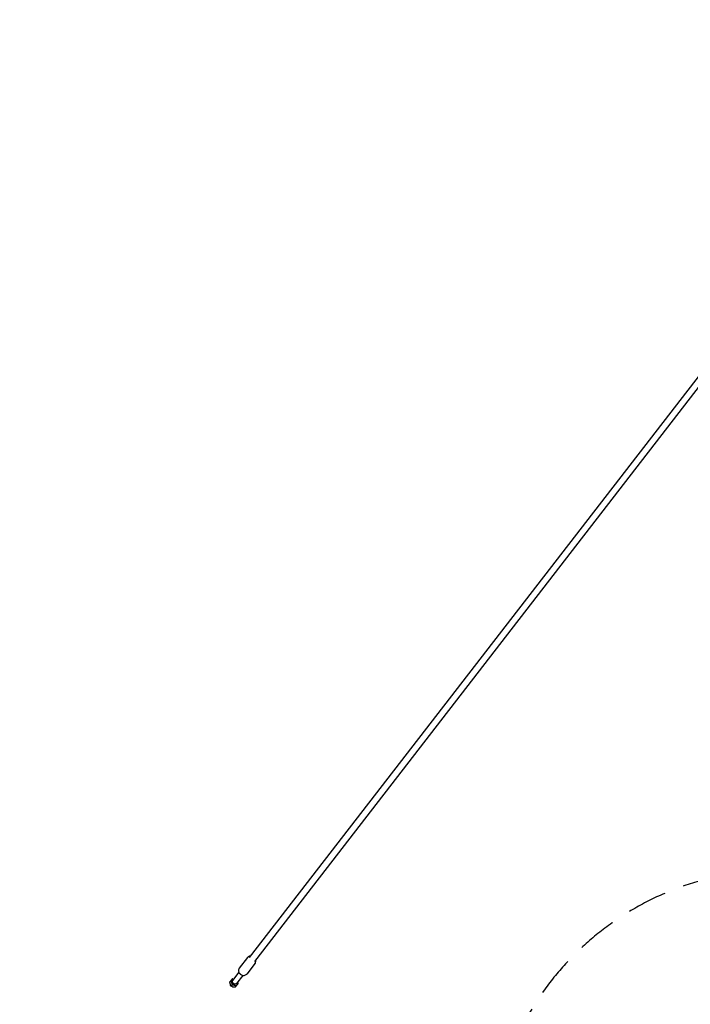
# Model space of a CAD drawing. Units: millimetres. Extents: x -10132 to 10924, y -6264 to 5679.
# Drawn here: x -3636 to -1497, y -3883 to -745 of the extents above; entities that cross this region are included whole.
import ezdxf

# ---------------------------------------------------------------- set-up
doc = ezdxf.new("R2010")
doc.units = ezdxf.units.MM
doc.header["$LTSCALE"] = 20
doc.linetypes.add('HIDDEN', pattern=[9.525, 6.35, -3.175])
doc.layers.add('2d', color=230, linetype='Continuous')
doc.layers.add('ASTM-BufferZone', color=240, linetype='HIDDEN')

msp = doc.modelspace()

# ---------------------------------------------------------------- linework, layer by layer
at = {"layer": '2d'}
for p, q in [((-230.2, -275.5), (-2903.8, -3734.2)), ((-213.7, -288.5), (-2887.2, -3747)), ((-2909.3, -3733.9), (-2935.9, -3768.4)), ((-2903.8, -3734.2), (-2903.8, -3734.2)), ((-2885.5, -3752.2), (-2912.2, -3786.7)), ((-2887.2, -3747), (-2887.2, -3747)), ((-2937, -3781.2), (-2957, -3807)), ((-2924.4, -3791), (-2944.3, -3816.8)), ((-2963.7, -3809.1), (-2966.5, -3812.7)), ((-2966.5, -3812.7), (-2964.3, -3821.8)), ((-2961.8, -3825.6), (-2958, -3820.7)), ((-2954.9, -3804.4), (-2957.4, -3802.5)), ((-2957, -3827.5), (-2948.3, -3828)), ((-2948.3, -3828), (-2939.5, -3817.2)), ((-2948.3, -3828), (-2945.3, -3824.1)), ((-2939.8, -3816.1), (-2942.3, -3814.2))]:
    msp.add_line(p, q, dxfattribs=at)
for centre, major_axis, ratio, start_param, end_param in [((-2895.5, -3740.6), (-8.31, 6.42), 0.782445, 0.000022, 0.000135), ((-2950.6, -3811.9), (-9.42, 7.28), 0.782433, -0.032058, 1.01514), ((-2950.6, -3811.9), (9.42, -7.28), 0.782433, -2.126453, -1.602854), ((-2950.6, -3811.9), (-9.42, 7.28), 0.782433, -0.359084, -0.032058), ((-2950.6, -3811.9), (9.42, -7.28), 0.782433, -1.079255, -0.032058), ((-2950.6, -3811.9), (9.42, -7.28), 0.782433, -0.032058, 0.359084)]:
    msp.add_ellipse(centre, major_axis=major_axis, ratio=ratio, start_param=start_param, end_param=end_param, dxfattribs=at)
at = {"layer": '2d', "extrusion": (0, 0, -1)}
for major_axis, start_param, end_param in [((-6.33, 4.89), -1.538739, 0), ((-9.42, 7.28), -2.062337, -1.538739), ((6.33, -4.89), 0.032058, 1.602854), ((6.33, -4.89), 0, 0.032058)]:
    msp.add_ellipse((-2950.6, -3811.9), major_axis=major_axis, ratio=0.782433, start_param=start_param, end_param=end_param, dxfattribs=at)
at = {"layer": '2d'}
for points, knots in [([(-2900.1, -3729.3), (-2900.6, -3729.4), (-2901.1, -3729.4), (-2903.1, -3729.7), (-2904.5, -3730.2), (-2907, -3731.6), (-2908.1, -3732.4), (-2909, -3733.6), (-2909.2, -3733.7), (-2909.3, -3733.9)], [1.8446138, 1.8446138, 1.8446138, 1.8446138, 1.9566267, 1.9566267, 2.2745423, 2.2745423, 2.5622016, 2.5622016, 2.5977683, 2.5977683, 2.5977683, 2.5977683]), ([(-2885.5, -3752.2), (-2884.7, -3751.2), (-2884.1, -3750), (-2883.3, -3747.5), (-2883.1, -3746.2), (-2883.2, -3744), (-2883.3, -3743.1), (-2883.5, -3742.2)], [5.7393609, 5.7393609, 5.7393609, 5.7393609, 6.0127127, 6.0127127, 6.2965257, 6.2965257, 6.4923495, 6.4923495, 6.4923495, 6.4923495]), ([(-2935.9, -3768.4), (-2936.7, -3769.4), (-2937.3, -3770.5), (-2938.1, -3773), (-2938.3, -3774.4), (-2938.3, -3777.1), (-2938, -3778.5), (-2937.1, -3781.2), (-2936.5, -3782.5), (-2934.9, -3784.8), (-2933.9, -3785.9), (-2932.6, -3787.1), (-2932.4, -3787.2), (-2932.2, -3787.4)], [2.597768, 2.597768, 2.597768, 2.597768, 2.87112, 2.87112, 3.154933, 3.154933, 3.462681, 3.462681, 3.770428, 3.770428, 4.078176, 4.078176, 4.136507, 4.136507, 4.136507, 4.136507]), ([(-2932.2, -3787.4), (-2931.1, -3788.3), (-2929.8, -3789.1), (-2927.1, -3790.4), (-2925.7, -3790.8), (-2922.8, -3791.3), (-2921.3, -3791.3), (-2918.4, -3790.9), (-2916.9, -3790.4), (-2914.4, -3789), (-2913.4, -3788.1), (-2912.4, -3787), (-2912.3, -3786.8), (-2912.2, -3786.7)], [4.136507, 4.136507, 4.136507, 4.136507, 4.457078, 4.457078, 4.777649, 4.777649, 5.098219, 5.098219, 5.416135, 5.416135, 5.703794, 5.703794, 5.739361, 5.739361, 5.739361, 5.739361])]:
    msp.add_open_spline(points, degree=3, knots=knots, dxfattribs=at)
for points, weights in [([(-2961.8, -3825.6), (-2963.2, -3823.7), (-2964.3, -3821.8)], [2.15832301611, 2.27897934323, 2.31243457692]), ([(-2959.8, -3804.4), (-2961.5, -3806.3), (-2963.7, -3809.1)], [1.76991097924, 1.76991097924, 1.64283708845]), ([(-2963.7, -3809.1), (-2961.8, -3811.6), (-2960.4, -3814.3)], [2.00569691088, 2.16083810706, 2.16083810704]), ([(-2957, -3827.5), (-2959.3, -3826.8), (-2961.8, -3825.6)], [2.23029132609, 2.20458336655, 2.0761344424]), ([(-2960.4, -3814.3), (-2959.1, -3817), (-2958, -3820.7)], [2.16083810706, 2.16083810704, 2.0056969113]), ([(-2958.2, -3802.5), (-2959, -3803.4), (-2959.8, -3804.4)], [1.67913860412, 1.71345595245, 1.71345595245]), ([(-2958, -3820.7), (-2954.1, -3821.1), (-2951.2, -3821.9)], [1.96436898863, 2.11631345882, 2.11631345882]), ([(-2951.2, -3821.9), (-2948.3, -3822.6), (-2945.3, -3824.1)], [2.11631345857, 2.11631345857, 1.96436898877]), ([(-2945.3, -3824.1), (-2943, -3821.3), (-2941.4, -3819.4)], [1.7016448683, 1.83326755708, 1.83326755708]), ([(-2941.4, -3819.4), (-2940.4, -3818.2), (-2939.5, -3817.2)], [1.75614922751, 1.75614922751, 1.70782395531])]:
    msp.add_rational_spline(points, weights, degree=2, dxfattribs=at)
for points in [[(-2957.4, -3802.5), (-2957.7, -3802.5), (-2958, -3802.5), (-2958.2, -3802.5)], [(-2939.5, -3817.2), (-2939.6, -3816.8), (-2939.7, -3816.5), (-2939.8, -3816.1)]]:
    msp.add_open_spline(points, degree=3, dxfattribs=at)
at = {"layer": 'ASTM-BufferZone', "flags": 128}
msp.add_lwpolyline([(-6131.1, 4487.7), (-5494.3, 4567.2, -0.197877), (-4825.7, 4384.6, 0.377827), (-3611.5, 4463.9, -0.564938), (-2097.7, 4092.1, 0.546727), (-604.2, 3681.1, -0.381002), (606.8, 3685.9, 0.543014), (2093.8, 4098.9, -0.616175), (3698.3, 4360.1, -0.281424), (4562.8, 4752.1), (5002.7, 4697.8, -0.386451), (5825.7, 3791.9, -0.147852), (5673.3, 3287.8, 0.598733), (6439.2, 1858.1), (6855.4, 1858.1, -0.121032), (7277, 1754.5), (7963.8, 1433.8, -0.208056), (8463.1, 906.9), (9094.2, 906.9, -0.414214), (10004.2, -3.1, -0.414214), (9094.2, -913.1), (8463.2, -913.1, -0.211912), (7964.3, -1457.2), (7235.7, -1774.8, -0.082629), (6947.5, -1853.4, 0.306468), (6156.5, -2514.6, -0.412731), (5035, -3139.1, 0.463034), (3871, -3922.7, -0.812407), (2097.7, -4092.1, 0.546727), (604.2, -3681.1, -0.381002), (-606.8, -3685.9, 0.543014), (-2093.8, -4098.9, -0.500365), (-3468, -4581.8, 0.434355), (-4777.4, -4887.8, -0.302343), (-5680.1, -5337.2), (-6116.5, -5282.3, -0.386851), (-6940.8, -4376.3), (-6940.8, -2253.3), (-8555.4, -1387.3, -0.162271), (-8950.5, -968.9, -0.052629), (-9025.4, -793.1), (-9164.4, -339.5, -0.081715), (-9212.4, -48, -0.063236), (-9183.5, 179.4), (-9051.3, 691.4, -0.228302), (-8595.5, 1336.5), (-6768.6, 2350.4, -0.192312), (-7039.2, 3028, -0.053068), (-7017.2, 3235), (-6916.9, 3700.7, -0.341057)], format="xyb", close=True, dxfattribs=at)

doc.saveas('drawing.dxf')
